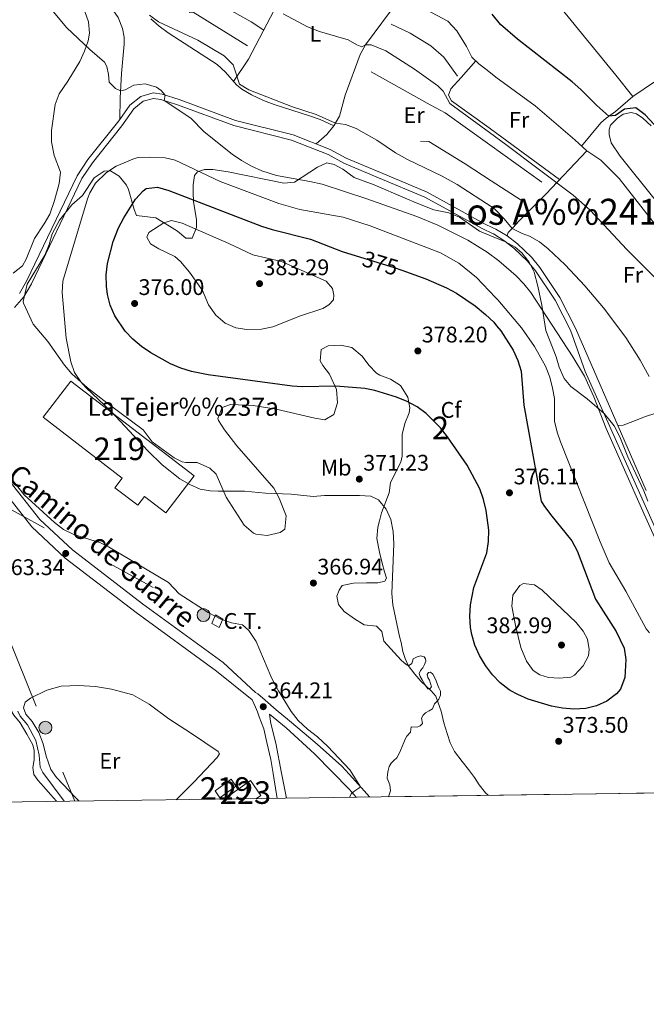
# Model space of a CAD drawing. Extents: x 594754 to 601708, y 664508 to 669230.
# Drawn here: x 601267 to 601544, y 664508 to 664944 of the extents above; entities that cross this region are included whole.
import ezdxf
from ezdxf.enums import TextEntityAlignment as Align

# ---------------------------------------------------------------- set-up
doc = ezdxf.new("R2010")
doc.units = 0
doc.header["$MEASUREMENT"] = 0
for name, pattern in [('DGN Style 3', [109.88838000000001, 78.49170000000001, -31.39668]), ('DGN Style 5', [54.94419, 23.54751, -31.39668]), ('DGN Style 7', [156.98340000000002, 70.64253000000001, -31.39668, 23.54751, -31.39668])]:
    doc.linetypes.add(name, pattern=pattern)
for name, color, linetype in [('Nivel 13', 7, 'Continuous'), ('Nivel 15', 7, 'Continuous'), ('Nivel 16', 7, 'Continuous'), ('Nivel 19', 7, 'Continuous'), ('Nivel 21', 7, 'Continuous'), ('Nivel 22', 7, 'Continuous'), ('Nivel 32', 7, 'Continuous'), ('Nivel 35', 7, 'Continuous'), ('Nivel 36', 7, 'Continuous'), ('Nivel 37', 7, 'Continuous'), ('Nivel 4', 7, 'Continuous'), ('Nivel 41', 7, 'Continuous'), ('Nivel 44', 7, 'Continuous'), ('Nivel 45', 7, 'Continuous'), ('Nivel 48', 7, 'Continuous'), ('Nivel 49', 7, 'Continuous'), ('Nivel 5', 7, 'Continuous'), ('Nivel 52', 7, 'Continuous'), ('Nivel 57', 7, 'Continuous'), ('Nivel 61', 7, 'Continuous'), ('Nivel 7', 7, 'Continuous')]:
    doc.layers.add(name, color=color, linetype=linetype)
doc.styles.add('Style-arial', font='arial.shx', dxfattribs={"bigfont": 'arialbig.shx'})
doc.styles.add('Style-ariali', font='ariali.shx', dxfattribs={"bigfont": 'arialibig.shx'})
doc.styles.add('Style-arialn', font='arialn.shx', dxfattribs={"bigfont": 'arialnbig.shx'})
doc.styles.add('Style-times', font='times.shx', dxfattribs={"bigfont": 'timesbig.shx'})

# ---------------------------------------------------------------- blocks, each defined once
blk = doc.blocks.new('5PATER')
at = {"layer": 'Nivel 7', "linetype": 'Continuous', "lineweight": 0}
h = blk.add_hatch(color=53, dxfattribs=at)
edge = h.paths.add_edge_path()
edge.add_ellipse((0, 0), major_axis=(-1.095731442945027, -1.110710700472634), ratio=0.9994222409660316, start_angle=0, end_angle=360)
blk = doc.blocks.new('5PELE')
at = {"layer": 'Nivel 32', "linetype": 'Continuous', "lineweight": 0}
h = blk.add_hatch(color=9, dxfattribs=at)
edge = h.paths.add_edge_path()
edge.add_arc((-0.0002000001259148121, 0), 2.85, 0, 360)
at = {"layer": 'Nivel 32', "color": 8, "linetype": 'Continuous', "lineweight": 0}
blk.add_circle((-0.0002000001259148121, 0), 2.85, dxfattribs=at)

msp = doc.modelspace()

# ---------------------------------------------------------------- linework, layer by layer
at = {"layer": 'Nivel 13', "color": 4, "linetype": 'Continuous', "lineweight": 0}
for points in [[(601444.436, 664949.675, 351.725), (601456.2990000001, 664943.351, 351.676), (601460.3, 664939.102, 351.676), (601464.5390000001, 664932.2180000001, 351.725), (601466.936, 664927.396, 351.676), (601470.081, 664924.477, 351.725), (601473.6869999999, 664921.6640000001, 351.725), (601477.6440000001, 664918.578, 351.725), (601495.0700000001, 664905.8670000001, 351.825), (601512.54, 664890.8829999999, 352.074), (601517.845, 664885.896, 352.174), (601524.122, 664881.851, 352.174), (601532.2479999999, 664873.6710000001, 352.224), (601561.0220000001, 664836.861, 352.523)], [(601283.0900000001, 664597.818, 359.208), (601282.986, 664597.953, 359.204), (601280.3940000001, 664600.933, 359.172), (601277.446, 664604.297, 358.8), (601274.75, 664607.2609999999, 359.004), (601273.0260000001, 664609.717, 358.824), (601272.5260000001, 664612.8489999999, 358.632), (601273.1100000001, 664616.2649999999, 358.944), (601273.1780000001, 664620.3530000001, 358.776), (601272.4979999999, 664622.8929999999, 358.78), (601269.858, 664627.5889999999, 358.784), (601266.9380000001, 664632.557, 358.784), (601264.1980000001, 664636.081, 358.788), (601262.6300000001, 664638.592, 358.704)]]:
    msp.add_polyline3d(points, dxfattribs=at)
at = {"layer": 'Nivel 15', "color": 1, "linetype": 'Continuous', "lineweight": 13, "extrusion": (-0.2528248111577198, -0.142840960905453, 0.9569096481646898), "elevation": -246621.389533295, "flags": 128}
msp.add_lwpolyline([(-282831.9918780957, 813954.3245528983), (-282831.0735739765, 813945.2435310096), (-282827.3629212227, 813945.618893689), (-282828.2812253421, 813954.6999155779), (-282831.9918780957, 813954.3245528983)], dxfattribs=at)
at = {"layer": 'Nivel 15', "color": 1, "linetype": 'Continuous', "lineweight": 13}
for points in [[(601289.453, 664783.979, 373.564), (601344.024, 664742.0630000001, 373.314), (601331.405, 664725.635, 373.314), (601322.03, 664732.835, 373.314), (601319.061, 664728.969, 373.314), (601308.933, 664736.746, 373.314), (601312.189, 664740.986, 373.314), (601277.0830000001, 664767.9439999999, 373.314), (601289.453, 664783.979, 373.564)], [(601371.611, 664599.071, 364.443), (601373.548, 664600.433, 364.461), (601368.898, 664607.0490000001, 364.084), (601357.3060000001, 664598.868, 364.064)]]:
    msp.add_polyline3d(points, dxfattribs=at)
at = {"layer": 'Nivel 16', "color": 1, "linetype": 'Continuous', "lineweight": 13, "extrusion": (0.0008440655862567081, -0.00862222811077347, 0.9999624716636579), "elevation": -4867.514328898273, "flags": 128}
msp.add_lwpolyline([(601367.0574883602, 664915.1164721115), (601343.0493702986, 664930.1630314237), (601341.2923709245, 664929.9910250299)], dxfattribs=at)
at = {"layer": 'Nivel 16', "color": 1, "linetype": 'Continuous', "lineweight": 13}
for points in [[(601374.7790000001, 664939.4140000001, 356.338), (601369.173, 664943.0490000001, 356.985), (601348.1089999999, 664955.0989999999, 356.886), (601345.756, 664955.0560000001, 356.936), (601344.7139999999, 664954.753, 356.936)], [(601460.6259999999, 664919.041, 354.317), (601454.4950000001, 664927.3500000001, 354.167), (601448.7930000001, 664932.463, 354.167), (601439.591, 664938.108, 354.167), (601431.2, 664942.1059999999, 354.167)], [(601497.9720000001, 664872.01, 356.26), (601474.9269999999, 664888.5819999999, 356.206), (601455.19, 664902.7779999999, 356.161), (601448.5460000001, 664906.311, 356.559), (601422.4169999999, 664920.871, 356.46)], [(601488.838, 664864.098, 359.4), (601475.524, 664872.685, 359.4), (601464.0079999999, 664880.1140000001, 359.4), (601447.854, 664890.014, 359.35), (601444.19, 664890.27, 359.35)]]:
    msp.add_polyline3d(points, dxfattribs=at)
at = {"layer": 'Nivel 21', "color": 7, "linetype": 'DGN Style 3', "lineweight": 0}
for points in [[(601311.027, 664899.872, 366.49), (601311.172, 664909.2779999999, 365.591), (601311.8600000001, 664920.192, 364.146), (601313.058, 664933.172, 361.505), (601312.9880000001, 664936.3230000001, 361.106), (601312.3289999999, 664940.121, 361.057), (601310.372, 664945.0549999999, 360.807), (601307.3670000001, 664949.2490000001, 360.907), (601302.8970000001, 664954.0630000001, 361.156), (601297.0630000001, 664958.3800000001, 361.007), (601290.354, 664962.8300000001, 361.007), (601283.3430000001, 664968.4010000001, 360.907), (601276.2660000001, 664974.851, 360.708), (601272.788, 664979.331, 360.459), (601269.959, 664984.638, 360.11)], [(601311.027, 664899.872, 366.49), (601315.4920000001, 664906.152, 365.959), (601320.328, 664910.071, 365.56), (601325.7990000001, 664911.639, 365.311), (601329.8430000001, 664910.9979999999, 365.062), (601337.4099999999, 664908.6200000001, 364.464), (601362.3200000001, 664899.4040000001, 362.769), (601387.8840000001, 664892.98, 362.121), (601404.294, 664886.4780000001, 362.62), (601411.354, 664882.648, 362.719), (601426.53, 664876.2790000001, 362.221), (601447.209, 664867.6570000001, 362.271), (601472.6100000001, 664853.673, 361.872), (601476.304, 664851.878, 361.954), (601477.635, 664851.2320000001, 361.984), (601482.554, 664848.2250000001, 362.096), (601487.1840000001, 664844.74, 362.207), (601493.372, 664838.788, 362.367), (601497.033, 664834.3, 362.47), (601505.943, 664820.993, 363.616), (601512.8500000001, 664807.463, 363.915), (601550.4010000001, 664721.2479999999, 364.905)], [(601266.594, 664822.717, 367.504), (601269.7949999999, 664828.176, 368.002), (601292.156, 664874.815, 369.148), (601296.962, 664882.108, 368.401), (601310.041, 664898.4850000001, 366.607), (601311.027, 664899.872, 366.49)], [(601199.622, 664782.4369999999, 362.023), (601207.2849999999, 664781.442, 362.294), (601217.277, 664779.0860000001, 362.942), (601225.3019999999, 664775.935, 363.241), (601234.733, 664770.0660000001, 363.4), (601243.119, 664762.844, 363.407), (601261.993, 664740.1570000001, 363.291), (601275.6880000001, 664722.673, 363.241), (601290.0560000001, 664709.1869999999, 363.44), (601321.1840000001, 664685.3970000001, 363.64), (601356.871, 664659.3700000001, 363.59), (601371.206, 664646.0970000001, 363.64), (601372.186, 664645.4450000001, 363.956), (601375.466, 664642.733, 363.94), (601380.314, 664638.453, 364.136), (601386.2339999999, 664633.581, 364.252), (601392.706, 664628.0730000001, 364.428), (601398.5260000001, 664623.1329999999, 364.524), (601403.97, 664618.3289999999, 364.628), (601409.4380000001, 664613.449, 364.724), (601412.706, 664609.8770000001, 364.712), (601418.1340000001, 664603.8289999999, 364.996), (601421.7, 664599.78, 365.259)], [(601384.8659999999, 664599.2579999999, 362.393), (601384.666, 664600.669, 362.432), (601382.7339999999, 664610.2849999999, 362.604), (601380.102, 664623.689, 363.22), (601377.962, 664632.3970000001, 363.804), (601377.398, 664636.4890000001, 364.101)]]:
    msp.add_polyline3d(points, dxfattribs=at)
at = {"layer": 'Nivel 21', "color": 7, "linetype": 'Continuous', "lineweight": 0}
for points in [[(601264.504, 664816.554, 367.155), (601268.565, 664821.3160000001, 367.504), (601271.9240000001, 664827.0449999999, 368.002), (601294.2579999999, 664873.6270000001, 369.148), (601298.913, 664880.6910000001, 368.401), (601311.966, 664897.0349999999, 366.607), (601317.2649999999, 664904.4880000001, 365.959), (601321.4639999999, 664907.8910000001, 365.56), (601325.95, 664909.1769999999, 365.311), (601329.291, 664908.6470000001, 365.062), (601336.631, 664906.3400000001, 364.464), (601361.6070000001, 664897.1000000001, 362.769), (601387.1440000001, 664890.683, 362.121), (601403.273, 664884.2919999999, 362.62), (601410.311, 664880.4739999999, 362.719), (601425.601, 664874.057, 362.221), (601446.162, 664865.4839999999, 362.271), (601471.5020000001, 664851.534, 361.872), (601476.406, 664849.1499999999, 361.982), (601476.4780000001, 664849.1159999999, 361.984), (601481.199, 664846.2309999999, 362.096), (601485.619, 664842.9029999999, 362.207), (601491.598, 664837.1529999999, 362.367), (601495.095, 664832.8659999999, 362.47), (601503.8630000001, 664819.771, 363.616), (601510.6340000001, 664806.5079999999, 363.915), (601517.129, 664788.2660000001, 364.912), (601548.135, 664719.051, 364.562)], [(601258.2339999999, 664737.1229999999, 363.291), (601272.1130000001, 664719.4040000001, 363.241), (601286.929, 664705.4979999999, 363.44), (601318.294, 664681.5260000001, 363.64), (601353.9340000001, 664655.534, 363.59), (601369.726, 664642.8489999999, 363.64), (601370.4439999999, 664641.229, 363.694), (601371.162, 664639.6089999999, 363.748), (601372.024, 664637.4280000001, 363.743), (601372.8260000001, 664635.2209999999, 363.688), (601373.8160000001, 664632.601, 363.652), (601374.8060000001, 664629.9809999999, 363.616), (601376.2420000001, 664623.845, 363.184), (601377.9099999999, 664616.345, 362.84), (601378.9820000001, 664610.209, 362.488), (601380.49, 664600.825, 362.308), (601380.7280000001, 664599.2, 362.288)], [(601415.7080000001, 664599.6950000001, 365.265), (601412.598, 664603.3090000001, 365.088), (601405.2660000001, 664610.757, 364.596), (601397.23, 664618.9569999999, 364.264), (601384.79, 664630.341, 364.22), (601377.398, 664636.4890000001, 364.101)]]:
    msp.add_polyline3d(points, dxfattribs=at)
at = {"layer": 'Nivel 22', "color": 30, "linetype": 'DGN Style 5', "lineweight": 30, "elevation": 375, "flags": 128}
msp.add_lwpolyline([(601417.588, 664838.882), (601432.548, 664834.3319999999), (601435.9199999999, 664833.1240000001)], dxfattribs=at)
at = {"layer": 'Nivel 32', "color": 6, "linetype": 'DGN Style 7', "lineweight": 0, "extrusion": (-0.007412375421342366, 0.02424943263405377, 0.9996784591595138), "elevation": 12025.36903466406, "flags": 128}
msp.add_lwpolyline([(-769154.9948099928, -459909.8764961667), (-769210.067357725, -459879.2735269268), (-769381.1612968068, -459703.8980060368)], dxfattribs=at)
at = {"layer": 'Nivel 32', "color": 6, "linetype": 'DGN Style 7', "lineweight": 0}
msp.add_polyline3d([(601497.6910000001, 666914.456, 318.115), (601437.5120000001, 666664.328, 319.517), (601070.8400000001, 665141.9510000001, 346.288), (601291.091, 664597.9310000001, 360.218)], dxfattribs=at)
at = {"layer": 'Nivel 32', "color": 7, "linetype": 'Continuous', "lineweight": 0}
msp.add_3dface([(601351.827, 664676.673, 364.697), (601355.115, 664674.879, 364.695), (601356.76, 664678.4680000001, 365.022), (601353.4709999999, 664680.412, 365.051)], dxfattribs=at)
at = {"layer": 'Nivel 35', "color": 92, "linetype": 'DGN Style 3', "lineweight": 0}
for points in [[(601295.6170000001, 664947.5860000001, 369.018), (601297.2080000001, 664943.013, 369.212), (601297.6059999999, 664938.0279999999, 369.841), (601296.9979999999, 664934.6440000001, 370.408), (601295.433, 664930.007, 371.45), (601293.371, 664925.5490000001, 372.443), (601288.047, 664916.7209999999, 373.786), (601284.193, 664911.159, 374.495), (601282.5260000001, 664906.4269999999, 374.826), (601280.8999999999, 664894.875, 375.207), (601280.7749999999, 664889.882, 375.28), (601282.075, 664883.8640000001, 375.281), (601284.77, 664876.462, 375.492), (601284.2010000001, 664871.5449999999, 375.805), (601282.185, 664863.979, 375.849), (601280.0970000001, 664857.9539999999, 375.791), (601277.602, 664853.5989999999, 375.752), (601273.229, 664847.0560000001, 375.691), (601269.6640000001, 664837.898, 375.601), (601267.9380000001, 664835.017, 375.591), (601263.8260000001, 664831.817, 375.591)], [(601424.7050000001, 664787.49, 380.075), (601421.3829999999, 664790.99, 380.294), (601418.345, 664794.9920000001, 380.491), (601413.8770000001, 664798.8219999999, 380.673), (601408.973, 664799.9280000001, 380.769), (601403.3500000001, 664799.547, 380.772), (601400.308, 664797.996, 380.772), (601399.8060000001, 664792.935, 380.772), (601400.915, 664790.8899999999, 380.772), (601403.9650000001, 664787.014, 381.071), (601406.969, 664780.19, 381.071), (601407.5160000001, 664774.3600000001, 381.071), (601405.919, 664769.122, 381.071), (601401.8160000001, 664766.7930000001, 381.071), (601397.362, 664767.5, 381.071), (601380.3030000001, 664771.462, 381.071), (601370.074, 664773.0900000001, 381.047), (601360.058, 664773.662, 380.573), (601356.446, 664772.203, 379.277), (601354.419, 664767.4369999999, 378.246), (601354.763, 664766.487, 378.081), (601357.4410000001, 664762.3430000001, 377.457), (601362.8389999999, 664755.2960000001, 377.033), (601379.257, 664736.5220000001, 376.785), (601381.618, 664732.115, 376.685), (601384.729, 664724.3160000001, 376.685), (601384.0789999999, 664718.425, 376.685), (601382.0619999999, 664716.9410000001, 376.685), (601376.3, 664715.595, 376.685), (601371.365, 664716.1640000001, 376.685), (601370.256, 664716.646, 376.685), (601366.163, 664720.139, 376.685), (601358.1440000001, 664732.6229999999, 376.685), (601353.676, 664742.7409999999, 376.586), (601350.925, 664745.335, 376.486), (601345.3030000001, 664747.8940000001, 376.486), (601340.27, 664747.892, 376.415), (601338.689, 664748.1570000001, 376.386), (601335.128, 664749.966, 376.287), (601325.3500000001, 664757.0560000001, 376.287), (601321.3659999999, 664762.381, 376.287), (601305.3200000001, 664774.317, 375.985), (601296.73, 664780.95, 376.131), (601289.774, 664787.193, 376.287), (601286.568, 664791.044, 376.321), (601279.152, 664801.5530000001, 376.386), (601272.7350000001, 664809.223, 376.578), (601268.358, 664818.429, 376.287), (601268.2620000001, 664819.186, 376.287), (601270.0719999999, 664826.899, 376.287), (601277.912, 664839.7690000001, 376.586), (601279.7450000001, 664844.388, 376.697), (601281.185, 664849.2110000001, 376.832), (601284.435, 664855.1950000001, 377.121), (601289.821, 664862.071, 377.582), (601294.5900000001, 664866.1440000001, 377.682), (601299.655, 664873.96, 377.682), (601304.196, 664876.9880000001, 377.764), (601306.96, 664877.0360000001, 377.881), (601310.8189999999, 664874.6640000001, 379.268), (601314.0009999999, 664870.7760000001, 381.352), (601314.9650000001, 664868.7779999999, 381.868), (601317.46, 664859.967, 381.968), (601318.534, 664857.2390000001, 382.566), (601326.9720000001, 664856.311, 383.263), (601333.0549999999, 664852.628, 384.26), (601336.6880000001, 664850.338, 384.26), (601340.3090000001, 664847.3319999999, 384.459), (601343.1780000001, 664847.2069999999, 384.958), (601345.084, 664851.9340000001, 384.091), (601345.058, 664855.3119999999, 382.964), (601343.6710000001, 664863.547, 379.476), (601343.567, 664867.1370000001, 379.077), (601343.6259999999, 664870.8840000001, 379.077), (601344.1499999999, 664875.0700000001, 375.818), (601345.469, 664876.5970000001, 374.791), (601348.5160000001, 664877.666, 374.791), (601352.264, 664877.6880000001, 374.692), (601359.105, 664876.6240000001, 374.692), (601383.7479999999, 664871.6159999999, 374.193), (601388.46, 664872.101, 374.293), (601398.611, 664878.7220000001, 373.894), (601402.706, 664880.5719999999, 373.795), (601406.0460000001, 664879.962, 373.695), (601409.76, 664877.7509999999, 373.595), (601414.808, 664874.1640000001, 373.595), (601423.6880000001, 664870.916, 373.097), (601437.4280000001, 664864.996, 372.012), (601442.307, 664862.929, 371.976), (601450.0689999999, 664859.74, 372.1), (601456.827, 664858.439, 372.001), (601461.4709999999, 664856.5889999999, 372.001), (601470.314, 664850.325, 372.001), (601476.4539999999, 664847.869, 372.001), (601481.908, 664845.689, 372.001), (601486.206, 664843.209, 372.136), (601489.1669999999, 664840.712, 372.3), (601492.3700000001, 664836.686, 372.498), (601494.5490000001, 664832.2280000001, 372.725), (601496.213, 664826.023, 373.482), (601497.977, 664817.5290000001, 374.891)], [(601497.977, 664817.5290000001, 374.891), (601499.7180000001, 664806.4180000001, 374.592), (601504.3219999999, 664794.784, 374.991), (601505.598, 664790.196, 373.378), (601507.896, 664785.1229999999, 373.146), (601510.7339999999, 664781.5260000001, 372.997), (601517.987, 664776.1499999999, 372.499), (601525.5819999999, 664769.685, 372.127), (601529.993, 664764.203, 371.837), (601532.4780000001, 664759.2990000001, 371.602), (601536.048, 664750.4709999999, 371.353), (601543.071, 664735.4099999999, 371.452), (601544.9110000001, 664730.7690000001, 371.392)], [(601430.054, 664599.898, 369.105), (601430.4739999999, 664601.1089999999, 369.342), (601430.8700000001, 664602.5449999999, 369.62), (601430.8659999999, 664603.8800000001, 369.84), (601430.5860000001, 664605.2209999999, 370.012), (601430.0109999999, 664606.686, 370.07), (601429.514, 664608.149, 370.1), (601429.557, 664609.8389999999, 370.27), (601429.9140000001, 664611.5449999999, 370.432), (601430.4210000001, 664613.2309999999, 370.456), (601431.1780000001, 664614.8289999999, 370.472), (601432.443, 664615.9650000001, 370.624), (601433.682, 664617.0970000001, 370.788), (601434.5789999999, 664618.7280000001, 370.747), (601435.3700000001, 664620.389, 370.74), (601436.112, 664622.175, 371.071), (601436.854, 664623.9610000001, 371.436), (601437.4880000001, 664625.3489999999, 371.626), (601438.166, 664626.7250000001, 371.752), (601439.7820000001, 664628.5090000001, 371.664), (601440.0860000001, 664630.8770000001, 371.876), (601442.6939999999, 664630.7609999999, 372.084), (601444.0249999999, 664631.345, 372.162), (601445.1740000001, 664632.3090000001, 372.192), (601444.6699999999, 664634.693, 371.98), (601445.388, 664635.946, 372.097), (601446.3700000001, 664637.081, 372.224), (601447.9890000001, 664637.9040000001, 372.238), (601449.486, 664638.7609999999, 372.28), (601450.466, 664641.085, 372.52), (601451.396, 664642.0519999999, 372.723), (601452.318, 664643.101, 372.872), (601453.0800000001, 664644.8740000001, 372.891), (601453.0460000001, 664646.649, 372.876), (601452.4110000001, 664648.101, 372.865), (601451.7620000001, 664649.5530000001, 372.848), (601451.121, 664651.2110000001, 372.765), (601450.4539999999, 664652.8770000001, 372.668), (601449.6610000001, 664654.1910000001, 372.656), (601448.6939999999, 664655.125, 372.696), (601447.757, 664654.889, 372.788), (601447.122, 664654.021, 372.868), (601447.524, 664652.757, 372.884), (601448.1699999999, 664651.477, 372.896), (601448.719, 664649.996, 372.936), (601449.03, 664648.5090000001, 372.964), (601448.3500000001, 664647.72, 372.881), (601447.4099999999, 664647.6969999999, 372.768), (601446.173, 664649.561, 372.627), (601444.994, 664651.6130000001, 372.54), (601444.112, 664653.0789999999, 372.552), (601443.5860000001, 664654.5249999999, 372.568), (601444.2139999999, 664655.754, 372.48), (601445.2380000001, 664656.993, 372.424), (601445.966, 664658.4280000001, 372.47), (601446.538, 664659.885, 372.516), (601446.5, 664660.8999999999, 372.546), (601445.8219999999, 664661.8929999999, 372.576), (601444.2890000001, 664662.2960000001, 372.694), (601442.7380000001, 664661.8049999999, 372.836), (601441.0460000001, 664661.0249999999, 372.884), (601440.3219999999, 664658.953, 373.132), (601439.3019999999, 664658.175, 373.202), (601438.29, 664658.101, 373.244), (601436.925, 664659.1810000001, 373.266), (601435.6100000001, 664660.449, 373.248), (601428.0449999999, 664668.8589999999, 373.596), (601427.1529999999, 664673.02, 373.596), (601424.798, 664675.449, 373.596), (601419.3060000001, 664676.092, 373.596), (601415.0009999999, 664678.629, 373.596), (601410.385, 664681.8929999999, 373.596), (601407.882, 664685.0419999999, 373.596), (601407.142, 664688.7209999999, 373.596), (601408.1399999999, 664691.337, 373.596), (601409.6070000001, 664693.388, 373.596), (601414.507, 664694.452, 373.596), (601420.3119999999, 664694.6570000001, 373.596), (601425.2749999999, 664694.6030000001, 374.053), (601428.456, 664695.328, 374.593), (601429.1159999999, 664696.753, 374.892), (601428.283, 664699.557, 375.291), (601427.3049999999, 664703.3200000001, 375.291), (601426.04, 664708.196, 375.121), (601424.923, 664714.2820000001, 374.892), (601425.3929999999, 664719.2479999999, 374.821), (601426.0009999999, 664722.0800000001, 374.892), (601426.9340000001, 664725.6540000001, 377.284), (601430.342, 664734.5320000001, 378.38), (601430.969, 664738.9880000001, 378.48), (601435.5560000001, 664748.0120000001, 378.631), (601436.176, 664750.7890000001, 378.679), (601436.0860000001, 664760.3589999999, 378.779), (601437.335, 664765.23, 378.926), (601439.158, 664769.9720000001, 379.107), (601439.5390000001, 664772.1880000001, 379.178), (601438.672, 664776.9110000001, 379.261), (601435.307, 664782.0619999999, 379.377), (601430.9010000001, 664784.8640000001, 379.645), (601426.28, 664786.547, 379.973), (601424.7050000001, 664787.49, 380.075)]]:
    msp.add_polyline3d(points, dxfattribs=at)
at = {"layer": 'Nivel 36', "color": 92, "linetype": 'Continuous', "lineweight": 0}
for points in [[(601431.709, 664954.9720000001, 351.64), (601437.587, 664971.507, 350.792), (601440.1769999999, 664984.2250000001, 349.696), (601443.388, 664993.6100000001, 348.428), (601448.058, 665006.4310000001, 347.105), (601449.5760000001, 665009.158, 346.855), (601452.7350000001, 665009.787, 346.656), (601457.2949999999, 665007.855, 346.267), (601460.327, 665005.682, 346.058), (601467.462, 664998.594, 346.037), (601470.9469999999, 664994.712, 346.124), (601472.2550000001, 664993.256, 346.158), (601485.1429999999, 664977.962, 346.415), (601499.146, 664958.642, 346.629), (601507.0050000001, 664948.4720000001, 346.746), (601530.7550000001, 664919.382, 347.404), (601538.287, 664909.9880000001, 348.156)], [(601361.4550000001, 664916.6240000001, 360.42), (601368.0390000001, 664926.4880000001, 358.242), (601384.3319999999, 664957.733, 353.642), (601388.335, 664965.6030000001, 352.695), (601395.354, 664980.422, 351.676)], [(601397.9750000001, 664888.9809999999, 362.427), (601402.744, 664893.1329999999, 360.832), (601405.9140000001, 664896.9909999999, 359.935), (601408.307, 664901.3530000001, 359.429), (601410.9099999999, 664910.5889999999, 357.991), (601417.5279999999, 664928.548, 355.848), (601419.8430000001, 664932.908, 355.115), (601434.841, 664953.1340000001, 351.676)], [(601405.9140000001, 664896.9909999999, 359.935), (601399.737, 664899.7579999999, 360.732), (601395.044, 664901.466, 360.839), (601379.3859999999, 664906.4539999999, 360.682), (601374.7239999999, 664908.2390000001, 360.638), (601369.4439999999, 664910.675, 360.582), (601365.131, 664913.2150000001, 360.488), (601362.696, 664915.166, 360.433), (601357.8800000001, 664920.8230000001, 360.383), (601354.175, 664924.193, 360.305), (601332.5120000001, 664938.162, 360.333), (601328.5079999999, 664941.0830000001, 360.254), (601324.7620000001, 664944.46, 360.093)], [(601468.7250000001, 664925.7350000001, 351.703), (601462.271, 664918.379, 353.845), (601457.6869999999, 664913.3459999999, 354.892), (601456.568, 664910.6529999999, 354.742), (601457.923, 664908.04, 354.942), (601474.646, 664896.088, 354.928), (601478.06, 664893.649, 354.926), (601505.825, 664873.219, 354.795)], [(601550.828, 664917.9450000001, 346.761), (601547.774, 664916.477, 347.159), (601538.287, 664909.9880000001, 348.156), (601530.507, 664903.4280000001, 349.601), (601526.51, 664900.4739999999, 350.183), (601524.0079999999, 664898.3060000001, 350.548), (601515.5630000001, 664888.04, 352.13)], [(601548.185, 664864.2960000001, 350.106), (601532.608, 664883.632, 350.055), (601528.7209999999, 664889.5179999999, 350.056), (601527.8219999999, 664893.2, 350.007), (601527.7350000001, 664895.355, 350.007), (601528.2849999999, 664897.3800000001, 350.007), (601531.4040000001, 664900.4809999999, 350.007), (601533.9820000001, 664902.1950000001, 350.007), (601537.462, 664902.899, 350.007), (601539.8049999999, 664902.304, 350.007), (601542.727, 664900.4639999999, 350.007), (601546.3430000001, 664896.997, 350.007)], [(601482.554, 664848.2250000001, 362.096), (601483.095, 664849.7309999999, 360.899), (601485.203, 664851.9310000001, 359.703), (601487.719, 664854.763, 359.006), (601499.7620000001, 664866.824, 356.117), (601517.845, 664885.896, 352.174)], [(601531.679, 664764.2320000001, 364.411), (601534.04, 664764.4739999999, 362.952), (601538.2919999999, 664766.0819999999, 361.855), (601543.788, 664768.23, 361.407), (601547.996, 664769.6399999999, 360.659), (601551.9639999999, 664770.9340000001, 359.414), (601560.6000000001, 664775.0660000001, 358.018), (601574.077, 664781.1240000001, 355.422), (601592.962, 664789.585, 352.662)], [(601293.0630000001, 664597.959, 360.327), (601291.5419999999, 664599.3489999999, 360.304), (601283.1140000001, 664608.3929999999, 360.288), (601280.506, 664612.0249999999, 360.32), (601278.538, 664617.8729999999, 360.364), (601277.1540000001, 664623.365, 360.368), (601275.274, 664628.3330000001, 360.336), (601272.25, 664633.169, 360.38), (601269.4299999999, 664636.513, 360.4), (601268.45, 664639.301, 360.424), (601269.138, 664641.821, 360.452), (601271.514, 664643.477, 360.584), (601278.73, 664647.033, 360.696), (601285.102, 664648.7890000001, 360.972), (601292.818, 664649.1769999999, 361.204), (601300.3859999999, 664648.781, 361.296), (601307.3459999999, 664647.5490000001, 361.54), (601316.898, 664644.973, 361.92), (601324.1300000001, 664640.889, 361.988), (601332.838, 664634.453, 361.996), (601342.7820000001, 664627.925, 362.04), (601354.578, 664619.9410000001, 362.328), (601355.166, 664618.869, 362.188), (601354.1939999999, 664617.2250000001, 362.08), (601343.8019999999, 664606.3289999999, 361.256), (601336.0930000001, 664598.568, 361.135)]]:
    msp.add_polyline3d(points, dxfattribs=at)
at = {"layer": 'Nivel 4', "color": 30, "linetype": 'Continuous', "lineweight": 30, "flags": 128}
for points, elevation in [([(601565.604, 664878.446), (601543.733, 664901.9380000001), (601539.6229999999, 664905.003), (601534.628, 664904.4610000001), (601530.6370000001, 664901.652), (601527.682, 664901.3400000001), (601522.2760000001, 664906.031), (601515.1810000001, 664913.1669999999), (601511.4199999999, 664916.4650000001), (601487.2180000001, 664935.3910000001), (601479.6399999999, 664941.919), (601475.923, 664946.4010000001)], 350), ([(601476.669, 664810.02), (601477.932, 664808.4720000001), (601479.8030000001, 664806.182), (601485.229, 664797.666), (601487.3859999999, 664793.149), (601488.76, 664788.375), (601489.9979999999, 664773.372), (601497.709, 664730.808), (601498.77, 664728.8389999999), (601501.8090000001, 664724.817), (601511.2849999999, 664713.1740000001), (601513.605, 664708.7649999999), (601521.649, 664687.3360000001), (601530.841, 664673.0970000001), (601534.3910000001, 664665.6869999999), (601535.155, 664660.709), (601534.7010000001, 664652.726), (601532.7239999999, 664647.5719999999), (601530.967, 664645.4850000001), (601526.717, 664642.193), (601522.192, 664640.111), (601517.4070000001, 664639.034), (601512.172, 664638.736), (601507.1499999999, 664639.095), (601502.179, 664640.007), (601491.875, 664643.1159999999), (601487.3, 664645.132), (601483.9880000001, 664647.0079999999), (601483.547, 664647.2590000001), (601479.4920000001, 664650.2919999999), (601476.071, 664653.817), (601473.0279999999, 664657.949), (601470.362, 664662.456), (601468.294, 664667.0519999999), (601466.8829999999, 664671.774), (601466.3530000001, 664674.878), (601466.087, 664679.854), (601466.4070000001, 664684.892), (601467.824, 664692.558), (601473.645, 664707.9380000001), (601474.3740000001, 664712.9010000001), (601474.5020000001, 664717.9380000001), (601473.3630000001, 664726.709), (601472.1529999999, 664731.548), (601470.4410000001, 664736.3049999999), (601464.909, 664746.7250000001), (601456.1740000001, 664759.3389999999), (601453.0700000001, 664763.21), (601446.773, 664769.598), (601442.693, 664772.608), (601438.3160000001, 664774.987), (601433.649, 664776.8999999999), (601424.054, 664779.804), (601419.592, 664780.6270000001), (601406.7720000001, 664781.783), (601391.753, 664781.473), (601387.3940000001, 664781.7649999999), (601350.175, 664786.8090000001), (601342.827, 664788.172), (601338.125, 664789.7050000001), (601333.537, 664791.6840000001), (601324.8640000001, 664796.453), (601320.619, 664799.3200000001), (601316.827, 664802.5279999999), (601313.453, 664806.146), (601308.9299999999, 664812.808), (601306.818, 664817.5290000001), (601305.592, 664822.341), (601305.149, 664826.0249999999), (601305.044, 664831.0279999999), (601305.6130000001, 664836.014), (601308.119, 664845.73), (601310.494, 664851.858), (601312.8200000001, 664856.2820000001), (601318.091, 664864.6089999999), (601321.4480000001, 664868.297), (601322.8049999999, 664869.2110000001), (601327.7010000001, 664869.858), (601332.7790000001, 664868.3049999999), (601373.8219999999, 664852.629), (601378.5800000001, 664851.111), (601395.5020000001, 664846.7890000001), (601409.4809999999, 664841.3470000001), (601417.588, 664838.882)], 375), ([(601435.9199999999, 664833.1240000001), (601446.655, 664829.277), (601455.804, 664825.337), (601460.159, 664822.9369999999), (601468.4199999999, 664817.288), (601473.0530000001, 664813.527), (601476.669, 664810.02)], 375)]:
    msp.add_lwpolyline(points, dxfattribs=dict(at, elevation=elevation))
at = {"layer": 'Nivel 49', "color": 7, "linetype": 'Continuous', "lineweight": 0, "extrusion": (0.01213586026189363, 0.000171756000198618, 0.9999263429851122), "elevation": 7782.097925687546, "flags": 128}
msp.add_lwpolyline([(601554.6196912196, 664601.0241808933), (601381.2839212678, 664598.571180857)], dxfattribs=at)
at = {"layer": 'Nivel 49', "color": 7, "linetype": 'Continuous', "lineweight": 0, "extrusion": (-0.02647960834601327, -0.0003757679478672278, 0.9996492830689627), "elevation": -15809.50457508568, "flags": 128}
msp.add_lwpolyline([(-655999.0520450755, 610536.7931505453), (-655999.0520450755, 610522.4816909761)], dxfattribs=at)
at = {"layer": 'Nivel 5', "color": 30, "linetype": 'Continuous', "lineweight": 0, "flags": 128}
for points, elevation in [([(601557.587, 664693.0930000001), (601542.6510000001, 664726.3400000001), (601526.45, 664763.03), (601520.9950000001, 664776.9979999999), (601516.8459999999, 664786.175), (601511.7209999999, 664794.77), (601493.104, 664823.1370000001), (601489.9880000001, 664827.0360000001), (601486.5190000001, 664830.6340000001), (601478.888, 664837.2250000001), (601473.726, 664841.1140000001), (601465.2350000001, 664846.369), (601451.8929999999, 664853.0889999999), (601442.672, 664856.9269999999), (601420.4450000001, 664864.757), (601400.709, 664871.135), (601395.233, 664872.4010000001), (601380.433, 664874.959), (601373.994, 664877.132), (601369.362, 664879.223), (601364.9340000001, 664881.5900000001), (601360.804, 664884.395), (601348.479, 664894.355), (601342.591, 664900.3470000001), (601330.7520000001, 664908.1869999999), (601331.23, 664910.5619999999), (601329.402, 664912.7050000001), (601327.2679999999, 664914.064), (601322.2479999999, 664915.6869999999), (601317.277, 664915.007), (601313.4569999999, 664912.913), (601311.378, 664912.547), (601309.1610000001, 664913.619), (601306.294, 664916.415), (601306.1070000001, 664919.7280000001), (601305.365, 664923.328), (601304.2380000001, 664925.179), (601297.8, 664930.75), (601287.452, 664940.591), (601281.659, 664947.5)], 365), ([(601324.2139999999, 664946.037), (601328.1950000001, 664943.0020000001), (601345.693, 664935.017), (601357.3559999999, 664927.9709999999), (601361.2320000001, 664924.0900000001), (601364.041, 664915.4450000001), (601368.2690000001, 664913.027), (601387.5900000001, 664905.4950000001), (601398.0830000001, 664902.077), (601406.587, 664898.219), (601411.044, 664897.6710000001), (601415.7139999999, 664895.8859999999), (601424.8500000001, 664890.638), (601433.1880000001, 664885.1170000001), (601438.493, 664882.118), (601453.834, 664874.7919999999), (601460.446, 664870.9839999999), (601475.9650000001, 664860.923), (601477.2050000001, 664860.1200000001), (601481.246, 664855.871), (601484.7790000001, 664851.4880000001), (601489.2110000001, 664849.345), (601492.5009999999, 664848.138), (601496.8570000001, 664845.6610000001), (601500.8090000001, 664842.5719999999), (601508.3060000001, 664835.426), (601516.9639999999, 664826.2150000001), (601525.311, 664816.3530000001), (601535.1329999999, 664803.2690000001), (601541.4739999999, 664793.233), (601545.466, 664786.0220000001)], 360), ([(601553.129, 664824.7139999999), (601535.638, 664842.2450000001), (601519.301, 664859.682), (601511.7690000001, 664866.26), (601481.9839999999, 664888.7919999999), (601474.72, 664894.1089999999), (601457.148, 664906.9750000001), (601454.3219999999, 664912.402), (601451.925, 664914.699), (601441.507, 664922.1740000001), (601428.852, 664930.216), (601422.4340000001, 664932.8670000001), (601419.8430000001, 664932.908), (601418.2339999999, 664932.058), (601415.9639999999, 664932.838), (601412.213, 664935.169), (601399.4310000001, 664938.837), (601394.229, 664940.817), (601383.4820000001, 664946.541)], 355), ([(601545.604, 664672.4569999999), (601544.176, 664674.298), (601535.183, 664690.865), (601527.71, 664703.5320000001), (601523.7849999999, 664712.7309999999), (601506.1499999999, 664757.105), (601504.7380000001, 664761.2860000001), (601503.5689999999, 664766.2039999999), (601503.496, 664776.2050000001), (601502.693, 664780.8330000001), (601501.423, 664785.6599999999), (601499.503, 664790.52), (601494.696, 664799.3559999999), (601488.9909999999, 664807.53), (601478.4650000001, 664820.024), (601477.46, 664821.06), (601468.952, 664829.842), (601461.2069999999, 664836.1910000001), (601453.0689999999, 664840.8200000001), (601421.9510000001, 664852.7250000001), (601409.9140000001, 664856.5860000001), (601390.844, 664859.932), (601381.442, 664862.5630000001), (601355.5390000001, 664872.345), (601335.604, 664881.842), (601331.138, 664882.837), (601324.274, 664883.2), (601319.274, 664882.973), (601317.534, 664882.577), (601309.446, 664879.108), (601305.217, 664876.4140000001), (601300.25, 664871.666), (601297.74, 664867.3589999999), (601296.743, 664864.658), (601285.8389999999, 664828.2679999999), (601285.6100000001, 664823.273), (601287.287, 664802.986), (601289.3559999999, 664792.565), (601291.087, 664787.827), (601293.8060000001, 664783.5700000001), (601296.217, 664780.939), (601307.0819999999, 664770.685), (601323.436, 664753.1259999999), (601329.817, 664746.909), (601337.693, 664740.7050000001), (601342.0249999999, 664738.1429999999), (601346.6950000001, 664736.0590000001), (601351.0700000001, 664735.3530000001), (601354.56, 664735.185), (601366.26, 664735.2760000001), (601375.575, 664734.334), (601386.8910000001, 664733.8389999999), (601396.685, 664732.8899999999), (601401.7150000001, 664733.29), (601417.2139999999, 664733.288), (601422.2039999999, 664732.9709999999), (601425.689, 664731.402), (601429.0719999999, 664727.21), (601431.0549999999, 664722.6270000001), (601432.169, 664717.3459999999), (601432.402, 664711.8400000001), (601431.4680000001, 664689.845), (601431.983, 664684.8940000001), (601434.956, 664670.8929999999), (601435.6399999999, 664668.149), (601436.4240000001, 664664.193), (601437.5079999999, 664661.1570000001), (601438.744, 664658.0090000001), (601441.6440000001, 664654.121), (601444.324, 664651.065), (601448.952, 664646.733), (601450.9839999999, 664644.449), (601452.004, 664641.413), (601453.4439999999, 664637.797), (601454.548, 664632.6410000001), (601456.0079999999, 664627.929), (601457.372, 664623.709), (601459.2239999999, 664619.9410000001), (601462.6599999999, 664615.517), (601465.48, 664612.017), (601468.1159999999, 664608.381), (601470.2239999999, 664605.165), (601473.024, 664601.605)], 370), ([(601333.908, 664855.0830000001), (601338.6300000001, 664853.9539999999), (601359.3470000001, 664844.879), (601369.9550000001, 664839.8500000001), (601382.7479999999, 664836.94), (601402.4680000001, 664828.1799999999), (601405.29, 664825.0260000001), (601405.8800000001, 664821.987), (601405.69, 664819.996), (601403.662, 664817.7949999999), (601401.0050000001, 664816.1610000001), (601391.146, 664812.8859999999), (601378.79, 664808.054), (601373.8759999999, 664806.9990000001), (601367.369, 664806.8759999999), (601362.493, 664807.5689999999), (601357.77, 664809.6140000001), (601353.551, 664813.179), (601350.3929999999, 664817.7450000001), (601347.7, 664824.087), (601341.976, 664832.2749999999), (601338.024, 664836.9310000001), (601335.4140000001, 664839.1100000001), (601328.371, 664842.5689999999), (601324.737, 664844.7779999999), (601323.1089999999, 664847.754), (601323.8570000001, 664849.736), (601330.5460000001, 664854.0730000001), (601333.908, 664855.0830000001)], 380), ([(601264.2849999999, 664739.263), (601268.72, 664733.6030000001), (601282.118, 664721.2949999999), (601286.128, 664718.263), (601290.7690000001, 664716.04), (601302.462, 664712.307), (601306.0160000001, 664710.6140000001), (601332.571, 664694.7339999999), (601337.3189999999, 664689.7960000001), (601350.22, 664681.537), (601355.845, 664678.497), (601360.605, 664676.9550000001), (601365.3740000001, 664675.9639999999), (601368.2450000001, 664673.4469999999), (601371.521, 664668.692), (601377.98, 664653.281), (601379.456, 664650.237), (601381.3640000001, 664646.825), (601386.94, 664637.689), (601390.0800000001, 664633.7250000001), (601394.256, 664629.7930000001), (601398.6399999999, 664626.365), (601403.192, 664622.0970000001), (601412.9839999999, 664611.7849999999), (601417.69, 664604.324), (601416.9680000001, 664603.693), (601415.1799999999, 664602.581), (601413.656, 664601.3929999999), (601412.794, 664599.6540000001)], 365), ([(601488.622, 664665.9979999999), (601486.2490000001, 664675.7080000001), (601484.6799999999, 664684.321), (601485.1540000001, 664689.1780000001), (601488.2050000001, 664693.4040000001), (601489.7790000001, 664694.2890000001), (601494.702, 664693.726), (601498.108, 664691.449), (601513.1939999999, 664677.02), (601516.3019999999, 664673.1510000001), (601518.1030000001, 664669.6070000001), (601518.9110000001, 664665.129), (601518.6270000001, 664662.263), (601516.256, 664657.881), (601512.466, 664653.717), (601510.8260000001, 664652.8940000001), (601505.7150000001, 664652.416), (601500.9340000001, 664652.649), (601497.1240000001, 664653.825), (601494.125, 664655.7860000001), (601491.1070000001, 664659.935), (601488.622, 664665.9979999999)], 380), ([(601286.4909999999, 664597.8659999999), (601277.0109999999, 664610.5730000001), (601275.8670000001, 664612.925), (601275.354, 664618.355), (601273.8600000001, 664624.838), (601270.26, 664631.791), (601266.9680000001, 664635.649), (601265.926, 664637.72)], 360), ([(601473.024, 664601.605), (601474.226, 664600.523)], 370)]:
    msp.add_lwpolyline(points, dxfattribs=dict(at, elevation=elevation))
at = {"layer": 'Nivel 52', "color": 1, "linetype": 'Continuous', "lineweight": 13}
msp.add_polyline3d([(601289.453, 664783.979, 373.564), (601277.0830000001, 664767.9439999999, 373.314), (601312.189, 664740.986, 373.314), (601308.933, 664736.746, 373.314), (601319.061, 664728.969, 373.314), (601322.03, 664732.835, 373.314), (601331.405, 664725.635, 373.314), (601344.024, 664742.0630000001, 373.314)], close=True, dxfattribs=at)
for points in [[(601360.362, 664607.605, 366.408), (601353.2479999999, 664602.531, 363.771), (601355.3859999999, 664599.477, 363.88), (601362.5, 664604.551, 366.517)], [(601371.611, 664599.071, 364.443), (601373.548, 664600.433, 364.461), (601368.898, 664607.0490000001, 364.084), (601357.3060000001, 664598.868, 364.064)]]:
    msp.add_3dface(points, dxfattribs=at)
at = {"layer": 'Nivel 57', "color": 92, "linetype": 'DGN Style 3', "lineweight": 0}
for points in [[(601263.8260000001, 664831.817, 375.591), (601267.9380000001, 664835.017, 375.591), (601269.6640000001, 664837.898, 375.601), (601273.229, 664847.0560000001, 375.691), (601277.602, 664853.5989999999, 375.752), (601280.0970000001, 664857.9539999999, 375.791), (601282.185, 664863.979, 375.849), (601284.2010000001, 664871.5449999999, 375.805), (601284.77, 664876.462, 375.492), (601282.075, 664883.8640000001, 375.281), (601280.7749999999, 664889.882, 375.28), (601280.8999999999, 664894.875, 375.207), (601282.5260000001, 664906.4269999999, 374.826), (601284.193, 664911.159, 374.495), (601288.047, 664916.7209999999, 373.786), (601293.371, 664925.5490000001, 372.443), (601295.433, 664930.007, 371.45), (601296.9979999999, 664934.6440000001, 370.408), (601297.6059999999, 664938.0279999999, 369.841), (601297.2080000001, 664943.013, 369.212), (601295.6170000001, 664947.5860000001, 369.018)], [(601544.9110000001, 664730.7690000001, 371.392), (601543.071, 664735.4099999999, 371.452), (601536.048, 664750.4709999999, 371.353), (601532.4780000001, 664759.2990000001, 371.602), (601529.993, 664764.203, 371.837), (601525.5819999999, 664769.685, 372.127), (601517.987, 664776.1499999999, 372.499), (601510.7339999999, 664781.5260000001, 372.997), (601507.896, 664785.1229999999, 373.146), (601505.598, 664790.196, 373.378), (601504.3219999999, 664794.784, 374.991), (601499.7180000001, 664806.4180000001, 374.592), (601497.977, 664817.5290000001, 374.891), (601496.213, 664826.023, 373.482), (601494.5490000001, 664832.2280000001, 372.725), (601492.3700000001, 664836.686, 372.498), (601489.1669999999, 664840.712, 372.3), (601486.206, 664843.209, 372.136), (601481.908, 664845.689, 372.001), (601476.4539999999, 664847.869, 372.001), (601470.314, 664850.325, 372.001), (601461.4709999999, 664856.5889999999, 372.001), (601456.827, 664858.439, 372.001), (601450.0689999999, 664859.74, 372.1), (601442.307, 664862.929, 371.976), (601437.4280000001, 664864.996, 372.012), (601423.6880000001, 664870.916, 373.097), (601414.808, 664874.1640000001, 373.595), (601409.76, 664877.7509999999, 373.595), (601406.0460000001, 664879.962, 373.695), (601402.706, 664880.5719999999, 373.795), (601398.611, 664878.7220000001, 373.894), (601388.46, 664872.101, 374.293), (601383.7479999999, 664871.6159999999, 374.193), (601359.105, 664876.6240000001, 374.692), (601352.264, 664877.6880000001, 374.692), (601348.5160000001, 664877.666, 374.791), (601345.469, 664876.5970000001, 374.791), (601344.1499999999, 664875.0700000001, 375.818), (601343.6259999999, 664870.8840000001, 379.077), (601343.567, 664867.1370000001, 379.077), (601343.6710000001, 664863.547, 379.476), (601345.058, 664855.3119999999, 382.964), (601345.084, 664851.9340000001, 384.091), (601343.1780000001, 664847.2069999999, 384.958), (601340.3090000001, 664847.3319999999, 384.459), (601336.6880000001, 664850.338, 384.26), (601333.0549999999, 664852.628, 384.26), (601326.9720000001, 664856.311, 383.263), (601318.534, 664857.2390000001, 382.566), (601317.46, 664859.967, 381.968), (601314.9650000001, 664868.7779999999, 381.868), (601314.0009999999, 664870.7760000001, 381.352), (601310.8189999999, 664874.6640000001, 379.268), (601306.96, 664877.0360000001, 377.881), (601304.196, 664876.9880000001, 377.764), (601299.655, 664873.96, 377.682), (601294.5900000001, 664866.1440000001, 377.682), (601289.821, 664862.071, 377.582), (601284.435, 664855.1950000001, 377.121), (601281.185, 664849.2110000001, 376.832), (601279.7450000001, 664844.388, 376.697), (601277.912, 664839.7690000001, 376.586), (601270.0719999999, 664826.899, 376.287), (601268.2620000001, 664819.186, 376.287), (601268.358, 664818.429, 376.287), (601272.7350000001, 664809.223, 376.578), (601279.152, 664801.5530000001, 376.386), (601286.568, 664791.044, 376.321), (601289.774, 664787.193, 376.287), (601296.73, 664780.95, 376.131), (601305.3200000001, 664774.317, 375.985), (601321.3659999999, 664762.381, 376.287), (601325.3500000001, 664757.0560000001, 376.287), (601335.128, 664749.966, 376.287), (601338.689, 664748.1570000001, 376.386), (601340.27, 664747.892, 376.415), (601345.3030000001, 664747.8940000001, 376.486), (601350.925, 664745.335, 376.486), (601353.676, 664742.7409999999, 376.586), (601358.1440000001, 664732.6229999999, 376.685), (601366.163, 664720.139, 376.685), (601370.256, 664716.646, 376.685), (601371.365, 664716.1640000001, 376.685), (601376.3, 664715.595, 376.685), (601382.0619999999, 664716.9410000001, 376.685), (601384.0789999999, 664718.425, 376.685), (601384.729, 664724.3160000001, 376.685), (601381.618, 664732.115, 376.685), (601379.257, 664736.5220000001, 376.785), (601362.8389999999, 664755.2960000001, 377.033), (601357.4410000001, 664762.3430000001, 377.457), (601354.763, 664766.487, 378.081), (601354.419, 664767.4369999999, 378.246), (601356.446, 664772.203, 379.277), (601360.058, 664773.662, 380.573), (601370.074, 664773.0900000001, 381.047), (601380.3030000001, 664771.462, 381.071), (601397.362, 664767.5, 381.071), (601401.8160000001, 664766.7930000001, 381.071), (601405.919, 664769.122, 381.071), (601407.5160000001, 664774.3600000001, 381.071), (601406.969, 664780.19, 381.071), (601403.9650000001, 664787.014, 381.071), (601400.915, 664790.8899999999, 380.772), (601399.8060000001, 664792.935, 380.772), (601400.308, 664797.996, 380.772), (601403.3500000001, 664799.547, 380.772), (601408.973, 664799.9280000001, 380.769), (601413.8770000001, 664798.8219999999, 380.673), (601418.345, 664794.9920000001, 380.491), (601421.3829999999, 664790.99, 380.294), (601424.7050000001, 664787.49, 380.075), (601426.28, 664786.547, 379.973), (601430.9010000001, 664784.8640000001, 379.645), (601435.307, 664782.0619999999, 379.377), (601438.672, 664776.9110000001, 379.261), (601439.5390000001, 664772.1880000001, 379.178), (601439.158, 664769.9720000001, 379.107), (601437.335, 664765.23, 378.926), (601436.0860000001, 664760.3589999999, 378.779), (601436.176, 664750.7890000001, 378.679), (601435.5560000001, 664748.0120000001, 378.631), (601430.969, 664738.9880000001, 378.48), (601430.342, 664734.5320000001, 378.38), (601426.9340000001, 664725.6540000001, 377.284), (601426.0009999999, 664722.0800000001, 374.892), (601425.3929999999, 664719.2479999999, 374.821), (601424.923, 664714.2820000001, 374.892), (601426.04, 664708.196, 375.121), (601427.3049999999, 664703.3200000001, 375.291), (601428.283, 664699.557, 375.291), (601429.1159999999, 664696.753, 374.892), (601428.456, 664695.328, 374.593), (601425.2749999999, 664694.6030000001, 374.053), (601420.3119999999, 664694.6570000001, 373.596), (601414.507, 664694.452, 373.596), (601409.6070000001, 664693.388, 373.596), (601408.1399999999, 664691.337, 373.596), (601407.142, 664688.7209999999, 373.596), (601407.882, 664685.0419999999, 373.596), (601410.385, 664681.8929999999, 373.596), (601415.0009999999, 664678.629, 373.596), (601419.3060000001, 664676.092, 373.596), (601424.798, 664675.449, 373.596), (601427.1529999999, 664673.02, 373.596), (601428.0449999999, 664668.8589999999, 373.596), (601435.6100000001, 664660.449, 373.248), (601436.925, 664659.1810000001, 373.266), (601438.29, 664658.101, 373.244), (601439.3019999999, 664658.175, 373.202), (601440.3219999999, 664658.953, 373.132), (601441.0460000001, 664661.0249999999, 372.884), (601442.7380000001, 664661.8049999999, 372.836), (601444.2890000001, 664662.2960000001, 372.694), (601445.8219999999, 664661.8929999999, 372.576), (601446.5, 664660.8999999999, 372.546), (601446.538, 664659.885, 372.516), (601445.966, 664658.4280000001, 372.47), (601445.2380000001, 664656.993, 372.424), (601444.2139999999, 664655.754, 372.48), (601443.5860000001, 664654.5249999999, 372.568), (601444.112, 664653.0789999999, 372.552), (601444.994, 664651.6130000001, 372.54), (601446.173, 664649.561, 372.627), (601447.4099999999, 664647.6969999999, 372.768), (601448.3500000001, 664647.72, 372.881), (601449.03, 664648.5090000001, 372.964), (601448.719, 664649.996, 372.936), (601448.1699999999, 664651.477, 372.896), (601447.524, 664652.757, 372.884), (601447.122, 664654.021, 372.868), (601447.757, 664654.889, 372.788), (601448.6939999999, 664655.125, 372.696), (601449.6610000001, 664654.1910000001, 372.656), (601450.4539999999, 664652.8770000001, 372.668), (601451.121, 664651.2110000001, 372.765), (601451.7620000001, 664649.5530000001, 372.848), (601452.4110000001, 664648.101, 372.865), (601453.0460000001, 664646.649, 372.876), (601453.0800000001, 664644.8740000001, 372.891), (601452.318, 664643.101, 372.872), (601451.396, 664642.0519999999, 372.723), (601450.466, 664641.085, 372.52), (601449.486, 664638.7609999999, 372.28), (601447.9890000001, 664637.9040000001, 372.238), (601446.3700000001, 664637.081, 372.224), (601445.388, 664635.946, 372.097), (601444.6699999999, 664634.693, 371.98), (601445.1740000001, 664632.3090000001, 372.192), (601444.0249999999, 664631.345, 372.162), (601442.6939999999, 664630.7609999999, 372.084), (601440.0860000001, 664630.8770000001, 371.876), (601439.7820000001, 664628.5090000001, 371.664), (601438.166, 664626.7250000001, 371.752), (601437.4880000001, 664625.3489999999, 371.626), (601436.854, 664623.9610000001, 371.436), (601436.112, 664622.175, 371.071), (601435.3700000001, 664620.389, 370.74), (601434.5789999999, 664618.7280000001, 370.747), (601433.682, 664617.0970000001, 370.788), (601432.443, 664615.9650000001, 370.624), (601431.1780000001, 664614.8289999999, 370.472), (601430.4210000001, 664613.2309999999, 370.456), (601429.9140000001, 664611.5449999999, 370.432), (601429.557, 664609.8389999999, 370.27), (601429.514, 664608.149, 370.1), (601430.0109999999, 664606.686, 370.07), (601430.5860000001, 664605.2209999999, 370.012), (601430.8659999999, 664603.8800000001, 369.84), (601430.8700000001, 664602.5449999999, 369.62), (601430.4739999999, 664601.1089999999, 369.342), (601430.054, 664599.898, 369.105), (601603.3770000001, 664602.351, 367.001)]]:
    msp.add_polyline3d(points, dxfattribs=at)
at = {"layer": 'Nivel 61', "color": 7, "linetype": 'Continuous', "lineweight": 0, "flags": 128}
msp.add_lwpolyline([(594754.05, 669134.21), (598195.8700000001, 669181.29), (601637.7, 669230.04), (601671.03, 666916.9099999999), (601704.31, 664603.78), (598260.24, 664555.03), (594816.1499999999, 664507.97), (594785.1200000001, 666821.0900000001)], close=True, dxfattribs=at)

# ---------------------------------------------------------------- block references
at = {"layer": 'Nivel 32', "color": 8, "linetype": 'Continuous', "lineweight": 0}
for p in [(601348.1159999999, 664680.348, 364.783), (601278.131, 664630.503, 360.467)]:
    msp.add_blockref('5PELE', p, dxfattribs=at)
at = {"layer": 'Nivel 7', "color": 53, "linetype": 'Continuous', "lineweight": 0}
for p in [(601372.946, 664827.1229999999, 383.289), (601317.629, 664818.3360000001, 375.998), (601443.0560000001, 664797.3260000001, 378.205), (601417.1340000001, 664740.5530000001, 371.229), (601483.6259999999, 664734.496, 376.112), (601287.121, 664707.648, 363.34), (601396.8019999999, 664694.538, 366.943), (601506.6610000001, 664667.074, 382.99), (601374.5959999999, 664639.773, 364.208), (601505.412, 664624.4610000001, 373.504)]:
    msp.add_blockref('5PATER', p, dxfattribs=at)

# ---------------------------------------------------------------- texts
at = {"layer": 'Nivel 19', "color": 7, "linetype": 'Continuous', "lineweight": 0, "style": 'Style-arial'}
msp.add_text('C.T.', height=7.000002, dxfattribs=at).set_placement((601365.5950756564, 664677.727001, 365.15), align=Align.MIDDLE_CENTER)
at = {"layer": 'Nivel 37', "color": 92, "linetype": 'Continuous', "lineweight": 0}
for s, style, p in [('L', 'Style-arialn', (601397.6501597834, 664937.770001, 355.231)), ('Er', 'Style-arialn', (601441.4218385227, 664901.7590009999, 357.574)), ('Fr', 'Style-arialn', (601487.8885157064, 664899.6470009999, 353.548)), ('Fr', 'Style-arialn', (601538.3365157063, 664831.041001, 356.173)), ('Cf', 'Style-arial', (601457.7397929179, 664771.217001, 375.201)), ('Mb', 'Style-arialn', (601406.8428623527, 664745.649001, 371.498)), ('Er', 'Style-arialn', (601306.6758385226, 664615.7560009998, 361.03))]:
    msp.add_text(s, height=7.000002, dxfattribs=dict(at, style=style)).set_placement(p, align=Align.MIDDLE_CENTER)
at = {"layer": 'Nivel 41', "color": 7, "linetype": 'Continuous', "lineweight": 0, "style": 'Style-ariali'}
msp.add_text('375', height=7.000002, rotation=343.0847438585281, dxfattribs=at).set_placement((601426.463138826, 664836.1821275477, 375), align=Align.MIDDLE_CENTER)
at = {"layer": 'Nivel 41', "color": 7, "linetype": 'Continuous', "lineweight": 0, "style": 'Style-arial'}
for s, p in [('383.29', (601374.682, 664830.8729999999, 383.289)), ('376.00', (601319.3640000001, 664822.0860000001, 375.998)), ('378.20', (601444.7919999999, 664801.0760000001, 378.205)), ('371.23', (601418.8700000001, 664744.3030000001, 371.229)), ('376.11', (601485.456, 664738.246, 376.112)), ('363.34', (601257.507, 664698.0519999999, 363.34)), ('366.94', (601398.538, 664698.288, 366.943)), ('382.99', (601473.4280000001, 664672.3130000001, 382.99)), ('364.21', (601376.426, 664643.523, 364.208)), ('373.50', (601507.148, 664628.2110000001, 373.504))]:
    msp.add_text(s, height=7.000002, dxfattribs=at).set_placement(p)
at = {"layer": 'Nivel 44', "color": 7, "linetype": 'Continuous', "lineweight": 0, "style": 'Style-arial'}
msp.add_text('La Tejer%%237a', height=7.999998000000001, dxfattribs=at).set_placement((601296.7420000001, 664768.6000000001, 369.175))
at = {"layer": 'Nivel 44', "color": 7, "linetype": 'Continuous', "lineweight": 0, "style": 'Style-ariali'}
msp.add_text('Camino de Guarre', height=9, rotation=319.6833694697826, dxfattribs=at).set_placement((601300.2827036392, 664707.6114400923, 364.173), align=Align.CENTER)
at = {"layer": 'Nivel 45', "color": 7, "linetype": 'Continuous', "lineweight": 0, "style": 'Style-times'}
msp.add_text('Los A%%241adidos', height=11.500002, dxfattribs=at).set_placement((601527.4844351639, 664858.9380009999, 353.897), align=Align.MIDDLE_CENTER)
at = {"layer": 'Nivel 48', "color": 92, "linetype": 'Continuous', "lineweight": 0, "style": 'Style-arialn'}
msp.add_text('2', height=10.000002, dxfattribs=at).set_placement((601453.0695904098, 664763.210001, 375), align=Align.MIDDLE_CENTER)
at = {"layer": 'Nivel 48', "color": 1, "linetype": 'Continuous', "lineweight": 0, "style": 'Style-arialn'}
for s, p in [('219', (601310.8586600081, 664753.9710009999, 369.169)), ('219', (601357.8746600079, 664603.541001, 361.637)), ('223', (601366.713660008, 664601.737001, 361.875))]:
    msp.add_text(s, height=10.000002, dxfattribs=at).set_placement(p, align=Align.MIDDLE_CENTER)

doc.saveas('drawing.dxf')
